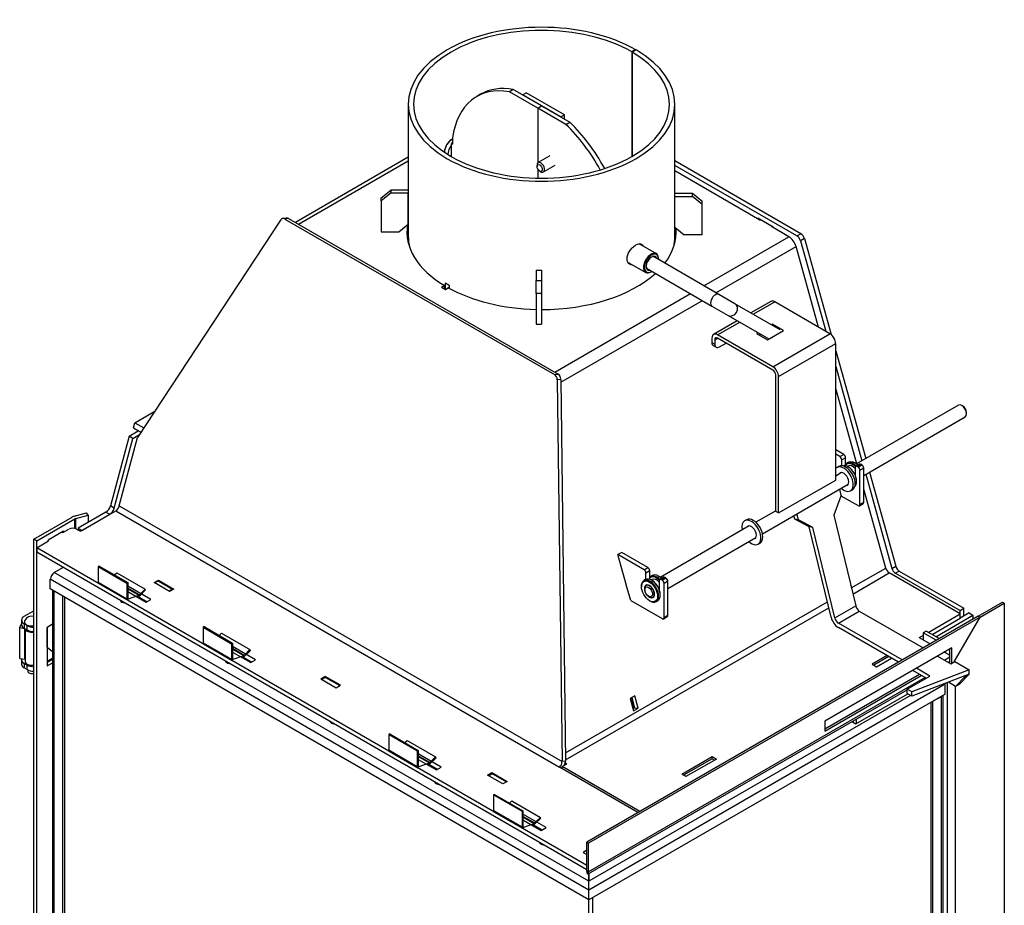
# Model space of a CAD drawing. Units: millimetres. Extents: x 32 to 551, y 18 to 806.
# Drawn here: x 438 to 548, y 113 to 211 of the extents above; entities that cross this region are included whole.
import ezdxf

# ---------------------------------------------------------------- set-up
doc = ezdxf.new("R2010")
doc.units = ezdxf.units.MM
doc.layers.add('Default', color=7, linetype='Continuous')
doc.layers.add('DV5_Default', color=7, linetype='Continuous')

# ---------------------------------------------------------------- blocks, each defined once
blk = doc.blocks.new('SE4')
at = {"layer": 'DV5_Default', "color": 7, "linetype": 'Continuous'}
for p, q in [((506.5, 207.93), (506.08, 207.68)), ((506.08, 207.68), (506.08, 196.03)), ((506.54, 207.91), (506.11, 207.66)), ((506.11, 207.66), (506.11, 196.05)), ((506.5, 207.93), (506.5, 207.89)), ((489.23, 202.96), (488.81, 202.71)), ((492.87, 203.49), (492.45, 203.24)), ((495.59, 201.43), (492.45, 203.24)), ((496.02, 201.67), (492.87, 203.49)), ((493.9, 202.9), (494.32, 203.14)), ((498.56, 200.69), (494.32, 203.14)), ((481.17, 201.85), (481.17, 187.16)), ((498.14, 200.45), (493.9, 202.9)), ((510.87, 191.93), (510.87, 201.85)), ((495.59, 201.43), (496.02, 201.67)), ((495.59, 201.43), (496.02, 201.67)), ((498.74, 199.61), (495.59, 201.43)), ((495.59, 201.43), (495.59, 195.31)), ((495.59, 201.43), (495.59, 195.31)), ((496.02, 201.67), (499.16, 199.85)), ((498.14, 200.45), (498.56, 200.69)), ((498.56, 200.2), (498.56, 200.69)), ((498.74, 199.61), (499.16, 199.85)), ((486.05, 197.94), (486, 197.9)), ((486.1, 197.54), (486, 197.48)), ((486, 197.48), (486.1, 197.41)), ((486, 196.01), (486, 197.48)), ((486.1, 198.08), (486.1, 197.41)), ((485.2, 196.53), (485.2, 196.5)), ((481.17, 195.95), (468.6, 188.69)), ((468.95, 188.49), (481.17, 195.54)), ((496.93, 196.09), (495.64, 195.35)), ((524.9, 187.43), (510.87, 195.53)), ((495.51, 195.07), (495.51, 194.92)), ((495.59, 194.64), (495.59, 193.63)), ((495.59, 194.64), (495.59, 193.63)), ((495.81, 194.41), (495.94, 194.34)), ((496.24, 194.31), (497.53, 195.05)), ((524.47, 187.18), (510.87, 195.04)), ((520.34, 188.95), (510.87, 194.42)), ((478.17, 191.42), (479.22, 192.28)), ((479.22, 191.93), (478.17, 191.08)), ((481.17, 192.28), (479.22, 192.28)), ((479.22, 192.28), (479.22, 191.93)), ((481.17, 191.93), (479.22, 191.93)), ((481.17, 192.28), (481.17, 191.93)), ((481.17, 188.5), (481.17, 191.93)), ((510.87, 191.93), (512.82, 191.93)), ((510.87, 191.59), (510.87, 191.93)), ((512.82, 191.59), (512.82, 191.93)), ((512.82, 191.93), (513.87, 191.08)), ((478.17, 191.08), (478.17, 191.42)), ((478.17, 191.08), (478.17, 187.65)), ((510.87, 191.59), (512.82, 191.59)), ((510.87, 188.16), (510.87, 191.59)), ((513.87, 190.73), (512.82, 191.59)), ((513.87, 191.08), (513.87, 190.73)), ((513.87, 190.73), (513.87, 187.3)), ((466.94, 188.94), (451.01, 164.75)), ((467.6, 189.18), (467.2, 189.12)), ((467.84, 189.14), (467.44, 189.07)), ((467.44, 189.07), (497.46, 171.74)), ((467.84, 189.14), (497.86, 171.8)), ((520.11, 189.15), (520.11, 189.09)), ((521.81, 188.17), (520.11, 189.15)), ((520.34, 188.95), (520.4, 188.98)), ((478.17, 187.65), (480.12, 187.65)), ((480.12, 187.65), (481.17, 188.5)), ((510.87, 187.16), (510.87, 188.16)), ((510.87, 188.16), (511.92, 187.3)), ((521.67, 188.25), (521.62, 188.22)), ((523.57, 187.09), (521.62, 188.22)), ((521.81, 188.11), (521.81, 188.17)), ((513.87, 187.3), (511.92, 187.3)), ((514.11, 181.62), (523.57, 187.09)), ((524.47, 187.18), (524.9, 187.43)), ((525.29, 186.88), (524.87, 186.64)), ((524.87, 186.64), (527.68, 176.56)), ((525.29, 186.88), (528.27, 176.2)), ((508.82, 185.2), (506.9, 186.31)), ((515.44, 180.85), (524.37, 186)), ((526.87, 177.03), (524.37, 186)), ((515.75, 180.67), (508.47, 184.88)), ((509.06, 184.59), (509.06, 184.65)), ((495.42, 183.36), (495.42, 182.23)), ((495.42, 183.36), (496.02, 183.36)), ((496.02, 183.36), (496.02, 182.23)), ((505.68, 184.24), (507.62, 183.12)), ((507.72, 183.58), (515, 179.37)), ((508.22, 183.18), (508.27, 183.21)), ((495.42, 182.23), (496.02, 182.23)), ((495.42, 180.77), (495.42, 182.23)), ((496.02, 182.23), (496.02, 180.77)), ((485.2, 181.65), (484.88, 181.46)), ((484.88, 181.46), (485.31, 181.22)), ((485.2, 181.28), (485.2, 181.65)), ((485.31, 181.22), (485.31, 181.95)), ((485.31, 181.22), (485.63, 181.4)), ((485.73, 181.46), (485.63, 181.4)), ((485.68, 181.37), (485.68, 181.43)), ((485.73, 181.71), (485.73, 181.34)), ((495.42, 180.77), (495.42, 177.34)), ((496.02, 180.77), (495.42, 180.77)), ((496.02, 180.77), (496.02, 177.34)), ((497.48, 172.02), (512.61, 180.76)), ((498.17, 170.88), (513.94, 179.98)), ((517.56, 179.63), (515.75, 180.67)), ((521.54, 179.89), (519.32, 178.61)), ((515, 179.37), (516.81, 178.33)), ((522.59, 176.73), (517.56, 179.63)), ((519.59, 178.46), (521.99, 179.85)), ((528.14, 176.29), (521.99, 179.85)), ((517.82, 177.74), (515.18, 176.22)), ((516.81, 178.33), (521.35, 175.71)), ((495.42, 177.34), (496.02, 177.34)), ((515.63, 176.17), (518.09, 177.59)), ((521.17, 175.61), (522.97, 176.65)), ((521.75, 177.35), (521.63, 177.28)), ((521.75, 177.21), (521.75, 177.35)), ((522.97, 176.65), (521.75, 177.35)), ((514.99, 175.8), (514.99, 175.31)), ((515.31, 175.62), (515.63, 175.8)), ((515.31, 175.62), (515.31, 175.13)), ((521.78, 172.62), (515.63, 176.17)), ((521.78, 172.25), (515.63, 175.8)), ((520.13, 176.41), (519.95, 176.31)), ((519.95, 176.31), (521.17, 175.61)), ((520.27, 176.13), (520.45, 176.23)), ((521.78, 172.62), (528.14, 176.29)), ((514.99, 175.31), (515.31, 175.13)), ((515.14, 174.97), (515.46, 174.79)), ((515.84, 174.82), (516.58, 175.25)), ((522.41, 171.52), (528.78, 175.19)), ((528.78, 160), (528.78, 175.19)), ((528.78, 174.39), (532.13, 162.38)), ((528.78, 172.63), (531.71, 162.13)), ((497.46, 171.74), (497.86, 171.8)), ((498.16, 171.21), (497.76, 171.15)), ((497.76, 171.15), (498.3, 128.64)), ((498.16, 171.21), (498.7, 128.7)), ((522.1, 156.51), (522.1, 171.7)), ((522.41, 156.33), (522.41, 171.52)), ((531.12, 161.79), (528.78, 170.18)), ((542.46, 168.34), (531.11, 161.79)), ((542.94, 168.24), (542.83, 168.3)), ((450.72, 166.38), (452.93, 167.66)), ((531.9, 160.51), (543.21, 167.04)), ((543.36, 167.38), (543.36, 167.51)), ((450.56, 165.8), (450.72, 166.38)), ((450.56, 165.8), (451.39, 165.32)), ((450.72, 166.38), (451.71, 165.81)), ((450.07, 164.89), (448, 157.11)), ((448.42, 156.87), (450.49, 164.64)), ((448.98, 157.11), (451.01, 164.75)), ((450.07, 164.89), (451.1, 165.49)), ((450.49, 164.64), (450.07, 164.89)), ((450.49, 164.64), (451.22, 165.07)), ((529.67, 162.85), (528.78, 163.37)), ((529.25, 162.6), (528.78, 162.88)), ((529.25, 162.6), (529.67, 162.85)), ((529.89, 162.48), (529.46, 162.24)), ((529.89, 161.58), (529.89, 162.48)), ((529.14, 161.52), (528.93, 161.4)), ((529.46, 161.59), (529.46, 162.24)), ((530.25, 161.98), (530.06, 161.88)), ((530.18, 161.55), (530.09, 161.5)), ((530.2, 161.44), (530.15, 161.47)), ((530.97, 161.88), (530.92, 161.92)), ((530.95, 161.38), (530.95, 160.56)), ((531.43, 161.76), (531.01, 161.52)), ((531.58, 161.75), (531.16, 161.5)), ((531.27, 161.44), (531.16, 161.5)), ((531.27, 161.44), (531.69, 161.69)), ((531.9, 161.32), (531.48, 161.07)), ((531.69, 161.69), (531.58, 161.75)), ((531.9, 157.52), (531.9, 161.32)), ((529.42, 160.82), (528.78, 160.44)), ((531.48, 157.28), (531.48, 161.07)), ((532.12, 160.64), (535.04, 150.16)), ((532.55, 160.89), (535.47, 150.41)), ((520.63, 154), (530.17, 159.52)), ((522.41, 156.33), (528.78, 160)), ((531.11, 159.82), (531.11, 159.88)), ((529.4, 158.33), (528.56, 156.07)), ((529.4, 158.33), (529.24, 158.98)), ((529.37, 158.25), (531.27, 157.15)), ((530.43, 158.8), (530.64, 158.92)), ((534.35, 150.19), (531.9, 158.98)), ((448.42, 156.87), (448, 157.11)), ((448.98, 157.11), (498.3, 128.64)), ((531.42, 157.14), (531.84, 157.38)), ((531.48, 157.28), (531.9, 157.52)), ((439.46, 153.4), (443.72, 155.86)), ((443.97, 155.97), (445.32, 156.33)), ((444.16, 155.73), (445.51, 156.1)), ((447.5, 156.42), (444.39, 154.63)), ((444.65, 154.29), (448.58, 156.56)), ((444.82, 154.39), (447.92, 156.18)), ((445.51, 156.1), (445.32, 156.33)), ((445.51, 156.1), (445.51, 155.28)), ((447.5, 156.42), (447.92, 156.18)), ((448.58, 156.56), (498.01, 128.02)), ((522.1, 156.58), (519.88, 155.3)), ((522.41, 156.33), (522.1, 156.51)), ((524.22, 155.65), (524.13, 156.03)), ((524.63, 155.57), (524.47, 156.22)), ((528.56, 156.07), (531.01, 145.98)), ((439.78, 153.22), (444.04, 155.68)), ((444.04, 154.61), (444.04, 155.68)), ((444.16, 154.57), (444.16, 155.73)), ((519.14, 154.88), (509.24, 149.16)), ((518.85, 155.58), (518.64, 155.46)), ((525.82, 154.8), (524.22, 155.65)), ((524.63, 155.57), (524.22, 155.65)), ((526.22, 154.72), (524.63, 155.57)), ((528.27, 144.72), (525.82, 154.8)), ((526.22, 154.72), (525.82, 154.8)), ((528.67, 144.64), (526.22, 154.72)), ((442.75, 154.29), (441.05, 153.31)), ((442.59, 154.2), (442.69, 154.14)), ((442.69, 154.14), (443.38, 154.54)), ((442.75, 154.29), (442.75, 154.17)), ((444.23, 154.54), (444.65, 154.29)), ((444.39, 154.63), (444.39, 154.44)), ((444.39, 154.63), (444.82, 154.39)), ((510.08, 147.92), (519.89, 153.58)), ((439.78, 153.22), (439.46, 153.4)), ((439.46, 95.17), (439.46, 153.4)), ((439.78, 94.98), (439.78, 153.22)), ((439.78, 152.46), (441.1, 153.22)), ((501.05, 117.08), (439.78, 152.46)), ((439.78, 152.46), (439.78, 151.97)), ((441.05, 153.19), (441.05, 153.31)), ((441.1, 153.22), (441.05, 153.25)), ((520.14, 152.86), (520.35, 152.98)), ((501.05, 116.59), (439.78, 151.97)), ((504.95, 151.93), (504.52, 151.69)), ((507.43, 150.01), (504.52, 151.69)), ((504.89, 150.36), (504.52, 151.69)), ((507.86, 150.25), (504.95, 151.93)), ((441.73, 149.7), (442.71, 150.27)), ((446.75, 150.41), (446.64, 150.35)), ((446.64, 150.35), (446.64, 148.61)), ((446.64, 150.35), (449.82, 148.51)), ((446.75, 150.41), (449.93, 148.57)), ((504.88, 150.42), (504.84, 150.4)), ((504.84, 150.4), (505.43, 148.29)), ((504.89, 150.36), (504.85, 150.37)), ((535.04, 150.16), (535.47, 150.41)), ((501.3, 115.31), (441.73, 149.7)), ((448.44, 149.43), (448.69, 149.68)), ((448.69, 149.68), (451.87, 147.84)), ((507.43, 150.01), (507.86, 150.25)), ((508.07, 149.89), (507.64, 149.64)), ((507.64, 148.93), (507.64, 149.64)), ((508.07, 148.94), (508.07, 149.89)), ((508.37, 149.36), (508.19, 149.25)), ((509.1, 149.26), (509.05, 149.29)), ((509.62, 149.17), (509.19, 148.92)), ((530.52, 147.98), (534.35, 150.19)), ((530.69, 147.3), (534.75, 149.65)), ((542.65, 145.09), (534.75, 149.65)), ((535.86, 149.86), (535.44, 149.62)), ((535.44, 149.62), (542.64, 145.46)), ((535.86, 149.86), (543.06, 145.71)), ((441.3, 147.87), (441.3, 148.97)), ((501.3, 114.33), (441.3, 148.97)), ((446.64, 148.61), (449.82, 146.78)), ((446.71, 148.48), (449.89, 146.64)), ((449.93, 148.57), (449.82, 148.51)), ((449.82, 148.51), (449.82, 146.78)), ((449.93, 148.57), (449.93, 146.84)), ((452.5, 146.7), (449.93, 148.18)), ((452.87, 148.57), (453.35, 148.84)), ((454.57, 147.59), (452.87, 148.57)), ((453.33, 148.77), (452.93, 148.54)), ((453.33, 148.77), (454.92, 147.85)), ((453.35, 148.84), (453.35, 148.76)), ((453.35, 148.84), (455.05, 147.86)), ((505.42, 148.33), (505.46, 148.32)), ((505.43, 148.29), (505.46, 148.31)), ((505.95, 146.58), (505.46, 148.32)), ((507.14, 148.19), (507.14, 148.12)), ((507.61, 148.91), (507.42, 148.8)), ((507.79, 148.32), (507.67, 148.25)), ((508.3, 148.93), (508.22, 148.88)), ((508.33, 148.81), (508.28, 148.84)), ((509.13, 148.78), (509.13, 147.8)), ((509.77, 149.15), (509.34, 148.91)), ((509.45, 148.84), (509.34, 148.91)), ((509.45, 148.84), (509.87, 149.09)), ((510.08, 148.72), (509.66, 148.48)), ((509.66, 144.68), (509.66, 148.48)), ((509.87, 149.09), (509.77, 149.15)), ((510.08, 144.93), (510.08, 148.72)), ((501.3, 113.23), (441.3, 147.87)), ((441.56, 147.72), (441.56, 97.65)), ((441.73, 97.41), (441.73, 147.62)), ((442.69, 96.86), (442.69, 147.07)), ((451.23, 147.21), (449.93, 147.96)), ((449.93, 147.89), (451.17, 147.17)), ((449.93, 147.57), (451.97, 146.39)), ((450.02, 146.77), (451.17, 147.17)), ((450.96, 146.98), (451.15, 147.04)), ((451.1, 147.02), (452.08, 146.45)), ((451.87, 147.84), (451.23, 147.21)), ((451.91, 147.75), (451.26, 147.11)), ((451.91, 147.75), (451.87, 147.84)), ((454.92, 147.85), (454.52, 147.62)), ((455.05, 147.86), (454.57, 147.59)), ((454.92, 147.85), (454.92, 147.79)), ((507.51, 147.91), (507.51, 147.79)), ((507.94, 147.05), (508.04, 146.99)), ((508.42, 146.95), (508.54, 147.02)), ((509.24, 147.19), (509.24, 147.25)), ((442.9, 96.98), (442.9, 146.94)), ((449.32, 146.4), (449.42, 146.34)), ((449.93, 146.81), (450.02, 146.77)), ((451.97, 146.39), (452.5, 146.7)), ((498.68, 129.6), (527.85, 146.44)), ((505.95, 146.58), (509.45, 144.56)), ((508.04, 146.56), (508.1, 146.53)), ((508.77, 146.47), (508.96, 146.57)), ((528.67, 144.64), (531.01, 145.98)), ((544.65, 144.84), (547.35, 146.4)), ((544.86, 144.71), (547.56, 146.28)), ((547.35, 146.4), (547.56, 146.28)), ((547.56, 146.28), (547.56, 83.73)), ((438.4, 144.83), (439.46, 145.44)), ((498.69, 128.83), (528.02, 145.76)), ((544.65, 144.84), (501.05, 119.67)), ((509.6, 144.54), (510.02, 144.79)), ((509.66, 144.68), (510.08, 144.93)), ((529.08, 144.06), (531.41, 145.41)), ((531.41, 145.41), (538.53, 141.3)), ((539.09, 143.03), (542.65, 145.09)), ((539.93, 142.55), (544.07, 144.94)), ((542.64, 145.46), (543.06, 145.71)), ((542.64, 145.1), (542.64, 145.46)), ((543.65, 145.19), (542.65, 144.61)), ((542.65, 144.6), (542.65, 145.09)), ((543.06, 144.85), (543.06, 145.71)), ((543.65, 145.19), (544.07, 144.94)), ((544.07, 144.94), (544.07, 144.5)), ((544.65, 144.84), (544.86, 144.71)), ((544.65, 144.84), (544.86, 144.71)), ((437.89, 143.56), (438.09, 143.99)), ((438.09, 144.4), (438.09, 143.91)), ((438.71, 143.79), (438.4, 143.97)), ((438.4, 143.97), (438.4, 143.48)), ((438.71, 143.3), (438.71, 143.79)), ((441.56, 143.93), (440.94, 143.58)), ((544.86, 144.71), (501.26, 119.55)), ((536.19, 139.96), (529.08, 144.06)), ((539.52, 142.79), (542.65, 144.6)), ((541.98, 139.74), (544.86, 144.71)), ((541.98, 139.74), (544.86, 144.71)), ((437.89, 140.13), (437.89, 143.56)), ((437.89, 143.56), (438.41, 143.48)), ((438.71, 143.3), (438.4, 143.48)), ((438.47, 140.04), (438.47, 143.44)), ((438.49, 143.43), (438.49, 139.81)), ((440.94, 143.58), (440.94, 139.29)), ((440.94, 141.39), (440.94, 143.58)), ((458.42, 143.67), (458.31, 143.61)), ((458.31, 143.61), (458.31, 141.88)), ((458.31, 143.61), (461.49, 141.77)), ((458.42, 143.67), (461.6, 141.83)), ((460.11, 142.7), (460.36, 142.94)), ((460.36, 142.94), (463.54, 141.11)), ((535.77, 139.71), (529.08, 143.57)), ((538.09, 142.45), (538.52, 142.7)), ((538.84, 143.18), (538.52, 142.99)), ((539.99, 142.15), (538.52, 142.99)), ((538.52, 142.99), (538.52, 142.2)), ((540.31, 142.33), (538.84, 143.18)), ((458.31, 141.88), (461.49, 140.04)), ((458.37, 141.74), (461.55, 139.9)), ((461.6, 141.83), (461.49, 141.77)), ((461.49, 141.77), (461.49, 140.04)), ((461.6, 141.83), (461.6, 140.1)), ((538.09, 142.45), (539.31, 141.75)), ((538.51, 142.21), (538.52, 142.21)), ((440.94, 141.39), (441.56, 140.89)), ((464.17, 139.96), (461.6, 141.45)), ((462.89, 140.47), (461.6, 141.22)), ((461.6, 141.15), (462.84, 140.44)), ((461.6, 140.84), (463.64, 139.66)), ((461.68, 140.03), (462.84, 140.44)), ((463.54, 141.11), (462.89, 140.47)), ((463.58, 141.01), (462.93, 140.38)), ((463.58, 141.01), (463.54, 141.11)), ((541.71, 141.3), (527.57, 133.14)), ((534.5, 140.44), (532.84, 139.48)), ((540.12, 140.38), (541.61, 139.52)), ((540.9, 140.83), (541.5, 140.49)), ((541.5, 139.59), (541.5, 141.18)), ((541.71, 139.58), (541.71, 141.3)), ((437.89, 140.13), (438.47, 140.04)), ((438.09, 139.99), (438.09, 139.5)), ((438.71, 139.38), (438.4, 139.57)), ((438.4, 139.57), (438.4, 139.08)), ((438.47, 140.04), (438.49, 140.1)), ((438.71, 138.89), (438.71, 139.38)), ((440.94, 139.81), (441.56, 140.16)), ((441.56, 140.01), (440.94, 139.66)), ((440.94, 139.29), (441.56, 139.64)), ((460.99, 139.67), (461.09, 139.61)), ((461.6, 140.08), (461.68, 140.03)), ((462.63, 140.24), (462.82, 140.31)), ((462.76, 140.29), (463.75, 139.72)), ((463.64, 139.66), (464.17, 139.96)), ((532.84, 139.48), (533.32, 139.21)), ((534.7, 140.33), (533.04, 139.37)), ((533.32, 139.21), (534.98, 140.17)), ((541.5, 140.26), (540.92, 139.92)), ((541.5, 139.77), (541.34, 139.68)), ((541.61, 139.52), (542.04, 139.77)), ((542.04, 139.77), (543.63, 138.85)), ((438.71, 138.89), (438.4, 139.08)), ((438.79, 138.85), (438.79, 138.71)), ((527.57, 132.28), (538.1, 138.36)), ((527.57, 132.04), (538.31, 138.24)), ((543.63, 138.85), (537.27, 136.4)), ((543.63, 138.36), (537.27, 135.91)), ((538.85, 137.93), (537.36, 138.79)), ((539.28, 138.17), (537.78, 139.04)), ((543.63, 138.36), (542.57, 137.26)), ((543.63, 138.36), (543.2, 138.11)), ((543.63, 138.36), (543.63, 138.85)), ((471.91, 138.13), (471.44, 137.85)), ((471.44, 137.85), (473.13, 136.87)), ((471.95, 138.02), (471.54, 137.79)), ((473.61, 137.15), (471.91, 138.13)), ((471.91, 138.13), (471.91, 138)), ((471.95, 138.02), (473.54, 137.1)), ((473.13, 136.87), (473.61, 137.15)), ((538.74, 138), (501.26, 116.36)), ((540.99, 137.25), (501.3, 114.33)), ((536.73, 136.7), (539.28, 138.17)), ((540.99, 136.14), (540.99, 137.25)), ((541.25, 104.03), (541.25, 137.44)), ((542.14, 137.01), (541.34, 137.48)), ((543.2, 138.11), (542.14, 137.01)), ((542.57, 137.26), (542.14, 137.01)), ((543.12, 138.16), (543.2, 138.11)), ((501.2, 116.12), (536.73, 136.64)), ((540.99, 136.14), (501.3, 113.23)), ((531.02, 132.84), (536.8, 136.17)), ((536.73, 136.21), (536.73, 136.7)), ((537.27, 136.4), (536.73, 136.7)), ((537.27, 135.91), (536.73, 136.21)), ((537.27, 135.91), (537.27, 136.4)), ((540.74, 85.93), (540.74, 136)), ((542.1, 137.04), (542.1, 104.03)), ((537.12, 135.99), (501.3, 115.31)), ((506.4, 135.95), (505.87, 135.65)), ((505.87, 135.65), (506.25, 134.28)), ((506.28, 134.58), (505.96, 135.7)), ((506.07, 135.76), (506.38, 134.64)), ((506.27, 135.06), (506.16, 135)), ((506.78, 134.59), (506.4, 135.95)), ((539.4, 85.26), (539.4, 135.22)), ((539.61, 135.35), (540.57, 135.9)), ((539.61, 85.13), (539.61, 135.35)), ((540.57, 85.68), (540.57, 135.9)), ((506.38, 134.64), (506.18, 134.53)), ((506.33, 134.85), (506.22, 134.79)), ((506.25, 134.28), (506.78, 134.59)), ((506.38, 134.64), (506.78, 134.59)), ((472.65, 132.93), (472.76, 132.87)), ((527.57, 133.14), (527.57, 132.04)), ((530.73, 133.1), (530.65, 133.05)), ((530.65, 133.05), (531.02, 132.84)), ((530.73, 133.17), (530.73, 133)), ((531.05, 133.35), (531.05, 132.85)), ((479.1, 131.73), (478.99, 131.67)), ((478.99, 131.67), (478.99, 129.94)), ((478.99, 131.67), (482.18, 129.83)), ((479.1, 131.73), (482.28, 129.89)), ((480.79, 130.75), (481.04, 131)), ((481.04, 131), (484.22, 129.16)), ((478.99, 129.94), (482.18, 128.1)), ((479.06, 129.8), (482.24, 127.96)), ((482.28, 129.89), (482.18, 129.83)), ((482.18, 129.83), (482.18, 128.1)), ((482.28, 129.89), (482.28, 128.16)), ((484.85, 128.02), (482.28, 129.51)), ((483.58, 128.53), (482.28, 129.28)), ((482.28, 129.21), (483.52, 128.5)), ((482.28, 128.89), (484.32, 127.72)), ((482.37, 128.09), (483.52, 128.5)), ((483.31, 128.3), (483.5, 128.36)), ((483.45, 128.34), (484.43, 127.78)), ((484.22, 129.16), (483.58, 128.53)), ((484.26, 129.07), (483.61, 128.44)), ((484.26, 129.07), (484.22, 129.16)), ((498.7, 128.7), (498.3, 128.64)), ((498.32, 128.09), (498.85, 128.4)), ((498.66, 128.51), (498.85, 128.4)), ((511.63, 127.24), (515.02, 129.2)), ((515.01, 128.96), (511.83, 127.12)), ((515.5, 128.92), (512.1, 126.96)), ((515.01, 128.96), (515.29, 128.8)), ((515.02, 128.95), (515.02, 129.2)), ((515.02, 129.2), (515.5, 128.92)), ((482.28, 128.14), (482.37, 128.09)), ((484.32, 127.72), (484.85, 128.02)), ((490, 127.13), (490.47, 127.41)), ((490.56, 127.28), (490.16, 127.04)), ((490.47, 127.41), (490.47, 127.23)), ((490.47, 127.41), (492.17, 126.43)), ((490.56, 127.28), (492.1, 126.39)), ((506.76, 122.97), (498.01, 128.02)), ((498.32, 127.84), (498.32, 128.09)), ((506.98, 123.09), (498.32, 128.09)), ((512.1, 126.96), (511.63, 127.24)), ((484.32, 126.2), (484.42, 126.14)), ((491.69, 126.15), (490, 127.13)), ((492.17, 126.43), (491.69, 126.15)), ((490.77, 124.99), (490.66, 124.93)), ((490.66, 124.93), (490.66, 123.2)), ((490.66, 124.93), (493.84, 123.1)), ((490.77, 124.99), (493.95, 123.16)), ((492.46, 124.02), (492.71, 124.27)), ((492.71, 124.27), (495.89, 122.43)), ((490.66, 123.2), (493.84, 121.36)), ((490.72, 123.06), (493.9, 121.23)), ((493.95, 123.16), (493.84, 123.1)), ((493.84, 123.1), (493.84, 121.36)), ((493.95, 123.16), (493.95, 121.42)), ((496.52, 121.29), (493.95, 122.77)), ((495.24, 121.8), (493.95, 122.54)), ((493.95, 122.48), (495.19, 121.76)), ((493.95, 122.16), (495.99, 120.98)), ((494.03, 121.35), (495.19, 121.76)), ((495.89, 122.43), (495.24, 121.8)), ((495.93, 122.33), (495.28, 121.7)), ((495.93, 122.33), (495.89, 122.43)), ((493.95, 121.4), (494.03, 121.35)), ((494.98, 121.56), (495.17, 121.63)), ((495.11, 121.61), (496.1, 121.04)), ((495.99, 120.98), (496.52, 121.29)), ((501.26, 119.55), (501.05, 119.67)), ((501.05, 116.48), (501.05, 119.67)), ((501.26, 116.36), (501.26, 119.55)), ((495.99, 119.46), (496.09, 119.4)), ((501.05, 118.76), (500.66, 118.53)), ((500.66, 118.53), (501.05, 118.3)), ((501.26, 116.36), (501.05, 116.48)), ((501.05, 116.38), (501.05, 116.48)), ((501.05, 116.38), (501.05, 116.24)), ((501.3, 116.18), (501.3, 115.31)), ((501.3, 115.31), (501.3, 116.18)), ((501.3, 114.33), (501.3, 115.31)), ((501.3, 114.33), (501.3, 115.31)), ((501.3, 113.23), (501.3, 114.33)), ((501.3, 113.23), (501.3, 114.33)), ((501.28, 63.27), (501.28, 113.24)), ((501.73, 63.5), (501.73, 113.47))]:
    blk.add_line(p, q, dxfattribs=at)
for centre, radius, start, end in [((439.24, 143.93), 0.9, 76.3702, 150.6549), ((126.17, 100.7), 372.88, 4.1982, 4.2049)]:
    blk.add_arc(centre, radius, start, end, dxfattribs=at)
for centre, major_axis, ratio, start_param, end_param in [((496.02, 201.85), (-14.85, 0), 0.57735, 10.211921, 16.491616), ((496.02, 201.85), (-14.25, 0), 0.57735, 10.211921, 16.491616), ((495.59, 190.95), (6.79, -11.76), 0.57735, 2.690156, 3.778195), ((496.02, 191.2), (6.79, -11.76), 0.57735, 2.690156, 3.141593), ((495.59, 190.95), (-6.79, 11.76), 0.57735, 4.684801, 5.163826), ((496.02, 191.2), (-6.79, 11.76), 0.57735, 4.676742, 5.163826), ((486.05, 196.96), (0.6, 1.04), 0.57735, 0.722734, 2.321912), ((486, 196.99), (-0.562, -0.974), 0.57735, 3.926991, 5.497787), ((486.42, 196.74), (0.6, 1.04), 0.57735, 1.308997, 2.347857), ((495.94, 194.83), (0.3, -0.52), 0.57735, 0, 3.926991), ((495.94, 194.83), (0.3, -0.52), 0.57735, 5.497787, 6.283185), ((467.29, 188.53), (0.093, -0.593), 0.739997, 2.602886, 3.824617), ((467.69, 188.59), (0.093, -0.593), 0.739997, 2.602886, 3.141593), ((496.02, 187.65), (15, 0), 0.57735, 3.050789, 3.906989), ((496.02, 187.16), (15, 0), 0.57735, 3.000053, 3.113305), ((496.02, 187.65), (-15, 0), 0.57735, 2.725224, 3.187984), ((496.02, 187.16), (-15, 0), 0.57735, 3.169881, 3.25182), ((496.02, 187.16), (14.85, 0), 0.57735, 3.141593, 3.29125), ((496.02, 187.16), (-14.85, 0), 0.57735, 2.991935, 3.141593), ((523.57, 186.11), (0.6, -1.04), 0.57735, 1.151917, 2.356194), ((524.47, 186.69), (0.3, -0.52), 0.57735, 1.151917, 2.356194), ((524.9, 186.94), (-0.3, 0.52), 0.57735, 4.29351, 5.497787), ((505.94, 185.47), (0.71, 1.23), 0.57735, -0.569621, -0.539852), ((505.88, 185.5), (-0.75, -1.3), 0.57735, -3.785094, -3.761), ((508.22, 184.16), (-0.6, -1.04), 0.57735, 2.356194, 6.283185), ((508.27, 184.13), (0.562, 0.974), 0.57735, 0, 3.982661), ((508.27, 184.13), (-0.431, -0.747), 0.57735, 2.625118, 6.283185), ((508.22, 184.16), (0.394, 0.682), 0.57735, 0, 0.738849), ((508.22, 184.16), (0.394, 0.682), 0.57735, 5.973341, 6.283185), ((508.27, 184.13), (0.562, 0.974), 0.57735, 5.442117, 6.283185), ((508.22, 184.16), (-0.6, -1.04), 0.57735, 0, 0.785398), ((508.22, 184.16), (0.394, 0.682), 0.57735, 2.402744, 3.451437), ((508.27, 184.13), (-0.431, -0.747), 0.57735, 0, 0.516475), ((496.02, 187.65), (-15, 0), 0.57735, 1.570796, 2.57728), ((496.02, 187.16), (14.85, 0), 0.57735, 3.896418, 3.906787), ((496.02, 187.89), (-14.85, 0), 0.57735, 0.765195, 0.805602), ((496.02, 187.65), (-15, 0), 0.57735, 0.805399, 1.530786), ((515.38, 180.02), (0.375, 0.65), 0.57735, 0, 3.141593), ((521.99, 179.11), (0.45, -0.779), 0.57735, 2.356194, 3.141593), ((517.19, 178.98), (0.375, 0.65), 0.816497, 3.141593, 6.283185), ((515.63, 175.44), (0.45, -0.779), 0.57735, 2.356194, 3.926991), ((515.63, 175.44), (0.225, -0.39), 0.57735, 2.356194, 3.926991), ((528.14, 175.56), (0.45, -0.779), 0.57735, 0.785398, 2.356194), ((515.52, 175.62), (0.375, 0.65), 0.57735, 2.356194, 3.141593), ((515.84, 175.44), (0.375, 0.65), 0.57735, 2.356194, 3.926991), ((521.78, 171.88), (0.45, -0.779), 0.57735, 0.785398, 2.356194), ((521.78, 171.88), (0.225, -0.39), 0.57735, 0.785398, 2.356194), ((497.32, 171.19), (0.093, -0.593), 0.739997, 1.378278, 2.602886), ((497.71, 171.26), (-0.093, 0.593), 0.739997, 4.51987, 5.744479), ((542.83, 167.69), (-0.375, 0.65), 0.57735, 3.141593, 6.283185), ((542.94, 167.75), (0.3, -0.52), 0.57735, 0.785398, 2.356194), ((529.25, 162.36), (0.15, -0.26), 0.57735, 0.785398, 2.356194), ((529.67, 162.6), (-0.15, 0.26), 0.57735, 3.926991, 5.497787), ((529.68, 160.1), (-0.75, 1.3), 0.57735, 0, 0.230587), ((529.68, 160.1), (-0.75, 1.3), 0.57735, 2.094395, 6.283185), ((529.89, 160.22), (-0.75, 1.3), 0.57735, 3.141593, 6.283185), ((530.15, 160.37), (-0.67, 1.17), 0.57735, 3.253988, 6.17079), ((530.74, 160.71), (0.67, -1.17), 0.57735, 2.002744, 3.451109), ((530.68, 160.68), (-0.64, 1.1), 0.57735, 0, 0.295441), ((530.68, 160.68), (-0.64, 1.1), 0.57735, 5.163862, 6.283185), ((530.68, 160.68), (-0.506, 0.877), 0.57735, 5.118379, 6.283185), ((530.2, 160.4), (0.64, -1.1), 0.57735, 0.785398, 2.356194), ((530.92, 160.81), (-0.67, 1.17), 0.57735, 5.144337, 6.283185), ((531.16, 161.26), (0.15, -0.26), 0.57735, 2.356194, 3.926991), ((530.97, 160.84), (0.64, -1.1), 0.57735, 2.030036, 2.356194), ((531.27, 161.2), (0.15, -0.26), 0.57735, 0.785398, 2.356194), ((531.58, 161.5), (0.15, -0.26), 0.57735, 2.356194, 3.141593), ((531.69, 161.44), (-0.15, 0.26), 0.57735, 3.926991, 5.497787), ((529.68, 160.1), (-0.394, 0.682), 0.57735, 0, 0.309845), ((529.68, 160.1), (-0.394, 0.682), 0.57735, 2.831748, 6.283185), ((529.89, 160.22), (-0.394, 0.682), 0.57735, 0.272743, 0.309845), ((529.89, 160.22), (-0.394, 0.682), 0.57735, -3.451437, -3.414336), ((447.5, 157.04), (0.375, 0.65), 0.57735, 3.926991, 5.148721), ((447.92, 156.79), (-0.375, -0.65), 0.57735, 0.785398, 2.007129), ((448.58, 157.05), (-0.3, -0.52), 0.57735, 0.785398, 2.007129), ((531.27, 157.4), (-0.15, 0.26), 0.57735, 2.356194, 3.926991), ((531.69, 157.64), (-0.15, 0.26), 0.57735, 3.141593, 3.926991), ((444.35, 155.5), (-0.9, 0), 0.57735, 5.148721, 5.497787), ((519.6, 154.28), (-0.75, 1.3), 0.57735, 3.141593, 6.283185), ((443.81, 154.29), (0.6, 0), 0.57735, 0.785398, 2.356194), ((444.35, 155.5), (-0.45, 0), 0.57735, 5.148721, 5.497787), ((519.39, 154.16), (-0.75, 1.3), 0.57735, 0, 1.047198), ((519.39, 154.16), (-0.75, 1.3), 0.57735, 2.094395, 6.283185), ((519.39, 154.16), (-0.394, 0.682), 0.57735, 0, 0.309845), ((519.39, 154.16), (-0.394, 0.682), 0.57735, 2.831748, 6.283185), ((519.6, 154.28), (-0.394, 0.682), 0.57735, 0.272743, 0.309845), ((519.6, 154.28), (-0.394, 0.682), 0.57735, -3.451437, -3.414336), ((535.86, 150.35), (-0.3, 0.52), 0.57735, 1.151917, 2.356194), ((441.73, 149.21), (-0.3, -0.52), 0.57735, 3.926991, 5.497787), ((507.43, 149.76), (0.15, -0.26), 0.57735, 0.785398, 2.356194), ((507.86, 150.01), (-0.15, 0.26), 0.57735, 3.926991, 5.497787), ((508.86, 148.08), (0.67, -1.17), 0.57735, 2.002744, 3.341305), ((508.81, 148.05), (-0.64, 1.1), 0.57735, 5.131053, 6.283185), ((509.05, 148.19), (-0.67, 1.17), 0.57735, 5.144337, 6.283185), ((509.1, 148.22), (0.64, -1.1), 0.57735, 2.030036, 2.356194), ((509.77, 148.91), (0.15, -0.26), 0.57735, 2.356194, 3.141593), ((534.75, 150.14), (0.3, -0.52), 0.57735, 4.29351, 5.497787), ((535.44, 150.11), (0.3, -0.52), 0.57735, 4.29351, 5.497787), ((446.86, 148.74), (0.15, 0.26), 0.57735, 2.356194, 3.141593), ((508.1, 147.63), (0.67, -1.17), 0.57735, 0, 3.926991), ((508.04, 147.6), (-0.394, 0.682), 0.57735, 0, 1.151428), ((508.04, 147.6), (0.375, -0.65), 0.57735, 0, 3.926991), ((508.28, 147.74), (-0.67, 1.17), 0.57735, 3.141593, 6.283185), ((508.04, 147.6), (-0.394, 0.682), 0.57735, 1.990165, 6.283185), ((508.81, 148.05), (-0.64, 1.1), 0.57735, 0, 0.182207), ((508.81, 148.05), (0.506, -0.877), 0.57735, 1.89564, 3.141593), ((508.33, 147.77), (0.64, -1.1), 0.57735, 0.785398, 2.356194), ((509.34, 148.66), (0.15, -0.26), 0.57735, 2.356194, 3.926991), ((509.45, 148.6), (0.15, -0.26), 0.57735, 0.785398, 2.356194), ((509.87, 148.84), (-0.15, 0.26), 0.57735, 3.926991, 5.497787), ((451.19, 147.31), (-0.15, -0.26), 0.57735, 0.593412, 1.117011), ((451.19, 147.31), (-0.075, -0.13), 0.57735, 0.593412, 1.117011), ((508.04, 147.6), (0.375, -0.65), 0.57735, 5.497787, 6.283185), ((442.16, 146.79), (0.442, 0.766), 0.57735, 2.10762, 2.604769), ((449.75, 146.68), (0.675, 0), 0.57735, 3.414175, 4.439806), ((449.75, 146.66), (0.615, 0), 0.57735, 3.473814, 4.380167), ((449.75, 146.68), (-0.615, 0), 0.57735, 0.488943, 1.081854), ((450.04, 146.9), (0.15, 0.26), 0.57735, 2.356194, 3.141593), ((450.04, 146.9), (0.075, 0.13), 0.57735, 2.356194, 3.735005), ((508.1, 147.63), (0.67, -1.17), 0.57735, 5.497787, 6.283185), ((531.41, 145.9), (-0.3, 0.52), 0.57735, 1.100613, 2.356194), ((439.14, 144.4), (1.05, 0), 0.57735, 2.356194, 3.926991), ((509.87, 145.05), (-0.15, 0.26), 0.57735, 3.141593, 3.926991), ((439.14, 143.91), (1.05, 0), 0.57735, 3.141593, 3.926991), ((439.24, 144.22), (-0.825, 0), 0.57735, 5.969323, 6.283185), ((439.24, 144.22), (-0.825, 0), 0.57735, 0, 1.830847), ((439.46, 144.22), (-1.05, 0), 0.57735, 0.785398, 1.570796), ((509.45, 144.8), (-0.15, 0.26), 0.57735, 2.356194, 3.926991), ((529.08, 144.55), (0.6, -1.04), 0.57735, 4.242206, 5.497787), ((529.08, 144.55), (0.3, -0.52), 0.57735, 4.242206, 5.497787), ((439.24, 143.48), (0.75, 0), 0.57735, 3.28349, 4.999146), ((439.46, 143.73), (1.05, 0), 0.57735, 3.926991, 4.712389), ((458.52, 142), (0.15, 0.26), 0.57735, 2.356194, 3.141593), ((462.86, 140.57), (-0.075, -0.13), 0.57735, 0.593412, 1.117011), ((439.14, 139.99), (1.05, 0), 0.57735, 2.975971, 3.926991), ((439.14, 139.5), (1.05, 0), 0.57735, 3.141593, 3.926991), ((439.24, 139.81), (0.75, 0), 0.57735, 3.141593, 4.999146), ((439.46, 139.81), (-1.05, 0), 0.57735, 0.785398, 1.570796), ((461.42, 139.95), (0.675, 0), 0.57735, 3.414175, 4.439806), ((461.42, 139.92), (0.615, 0), 0.57735, 3.473814, 4.380167), ((461.42, 139.95), (-0.615, 0), 0.57735, 0.488943, 1.081854), ((461.7, 140.16), (0.15, 0.26), 0.57735, 2.356194, 3.141593), ((461.7, 140.16), (0.075, 0.13), 0.57735, 2.356194, 3.735005), ((462.86, 140.57), (-0.15, -0.26), 0.57735, 0.593412, 1.117011), ((439.46, 139.32), (1.05, 0), 0.57735, 3.926991, 4.712389), ((439.24, 138.71), (0.45, 0), 0.57735, 3.141593, 5.203272), ((442.16, 137.48), (0.442, 0.766), 0.57735, 2.10762, 2.604769), ((540.57, 137.49), (0.3, -0.52), 0.57735, 0.785398, 0.968861), ((473.09, 133.21), (0.675, 0), 0.57735, 3.414175, 4.439806), ((473.09, 133.18), (0.615, 0), 0.57735, 3.473814, 4.380167), ((473.09, 133.21), (-0.615, 0), 0.57735, 0.488943, 1.081854), ((479.21, 130.06), (0.15, 0.26), 0.57735, 2.356194, 3.141593), ((483.54, 128.63), (-0.15, -0.26), 0.57735, 0.593412, 1.117011), ((483.54, 128.63), (-0.075, -0.13), 0.57735, 0.593412, 1.117011), ((497.84, 128.61), (0.029, 0.633), 0.716626, 3.65315, 4.792962), ((497.84, 128.61), (0.38, 1.15), 0.672779, 4.636733, 5.010777), ((482.39, 128.22), (0.15, 0.26), 0.57735, 2.356194, 3.141593), ((482.39, 128.22), (0.075, 0.13), 0.57735, 2.356194, 3.735005), ((498.01, 128.51), (-0.3, -0.52), 0.577501, 0.785529, 0.867447), ((484.76, 126.48), (0.675, 0), 0.57735, 3.414175, 4.439806), ((484.76, 126.45), (0.615, 0), 0.57735, 3.473814, 4.380167), ((484.76, 126.48), (-0.615, 0), 0.57735, 0.488943, 1.081854), ((490.87, 123.32), (0.15, 0.26), 0.57735, 2.356194, 3.141593), ((495.21, 121.89), (-0.075, -0.13), 0.57735, 0.593412, 1.117011), ((494.05, 121.48), (0.15, 0.26), 0.57735, 2.356194, 3.141593), ((494.05, 121.48), (0.075, 0.13), 0.57735, 2.356194, 3.735005), ((495.21, 121.89), (-0.15, -0.26), 0.57735, 0.593412, 1.117011), ((496.42, 119.74), (0.675, 0), 0.57735, 3.414175, 4.439806), ((496.42, 119.71), (0.615, 0), 0.57735, 3.473814, 4.380167), ((496.42, 119.74), (-0.615, 0), 0.57735, 0.488943, 1.081854), ((501.05, 116.73), (-0.137, 0.611), 0.264784, 2.438769, 4.009565), ((442.16, 113.48), (0.442, 0.766), 0.57735, 2.10762, 2.604769)]:
    blk.add_ellipse(centre, major_axis=major_axis, ratio=ratio, start_param=start_param, end_param=end_param, dxfattribs=at)
for centre, major_axis in [((495.81, 194.75), (-0.206, 0.357)), ((508.04, 147.6), (-0.64, 1.1)), ((507.94, 147.54), (-0.3, 0.52))]:
    blk.add_ellipse(centre, major_axis=major_axis, ratio=0.57735, dxfattribs=at)
for points, knots in [([(505.54, 184.62), (505.54, 184.9), (505.66, 185.23), (505.93, 185.66), (506.04, 185.79), (506.28, 186.01), (506.4, 186.11), (506.76, 186.32), (506.99, 186.35), (507.24, 186.23), (507.3, 186.16), (507.35, 186.06), (507.35, 186.06), (507.35, 186.06)], [0, 0, 0, 0, 0.285565, 0.285565, 0.428347, 0.428347, 0.571129, 0.571129, 0.856694, 0.856694, 0.999476, 0.999476, 1, 1, 1, 1]), ([(506.11, 183.97), (506.01, 183.97), (505.92, 183.98), (505.75, 184.07), (505.67, 184.15), (505.57, 184.35), (505.54, 184.48), (505.54, 184.62)], [0, 0, 0, 0, 0.299153, 0.299153, 0.649577, 0.649577, 1, 1, 1, 1])]:
    blk.add_open_spline(points, degree=3, knots=knots, dxfattribs=at)

msp = doc.modelspace()

# ---------------------------------------------------------------- block references
at = {"layer": 'Default'}
msp.add_blockref('SE4', (0, 0), dxfattribs=at)

doc.saveas('drawing.dxf')
